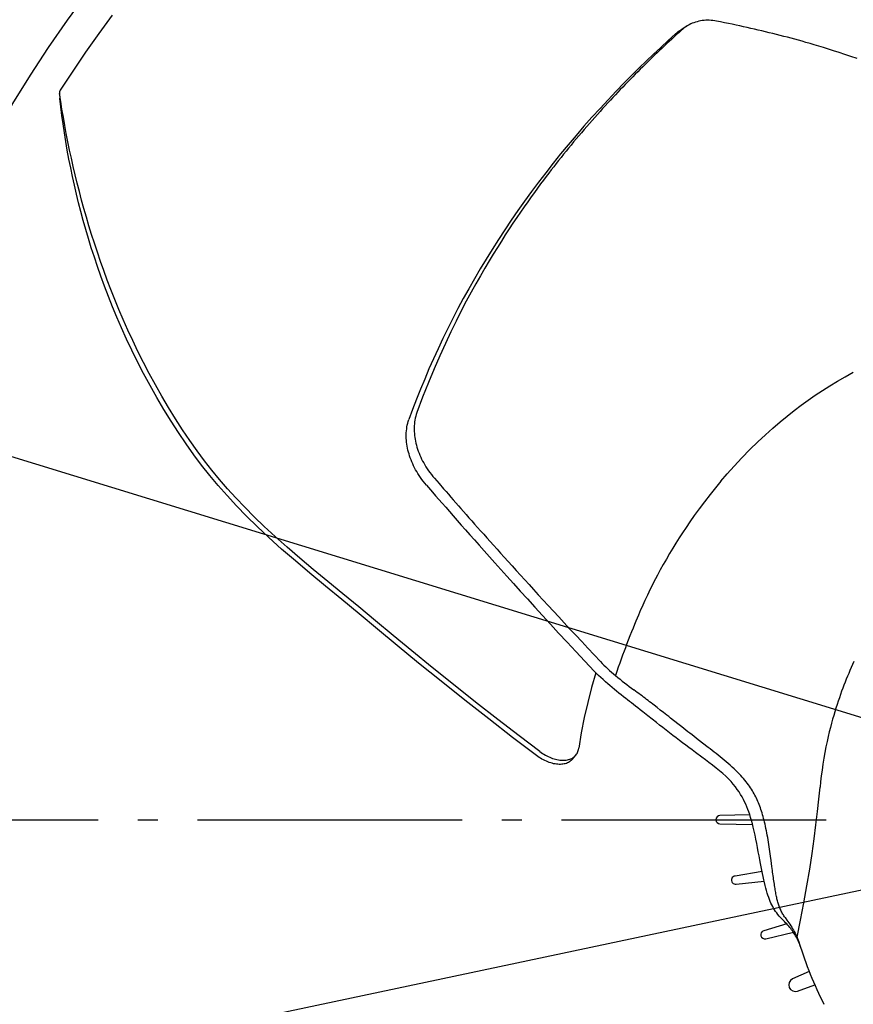
# Model space of a CAD drawing. Extents: x -1124 to 1169, y -581 to 1051.
# Drawn here: x -355 to -103, y -56 to 242 of the extents above; entities that cross this region are included whole.
import ezdxf

# ---------------------------------------------------------------- set-up
doc = ezdxf.new("R2010")
doc.units = 0
doc.header["$LTSCALE"] = 20
doc.linetypes.add('DASHDOT', pattern=[5.5, 4, -0.6, 0.3, -0.6])
for name, color, linetype in [('BASIS', 6, 'DASHDOT'), ('DETAIL', 5, 'CONTINUOUS'), ('SIZE', 30, 'CONTINUOUS')]:
    doc.layers.add(name, color=color, linetype=linetype)

msp = doc.modelspace()

# ---------------------------------------------------------------- linework, layer by layer
at = {"layer": 'BASIS', "color": 6, "linetype": 'DASHDOT'}
msp.add_line((-521.21, 0), (530.88, 0), dxfattribs=at)
at = {"layer": 'DETAIL', "color": 5, "linetype": 'CONTINUOUS'}
for p, q in [((-326.98, 243.19), (-331.06, 237.6)), ((-150.68, 241.05), (-151.16, 240.88)), ((-150.18, 241.19), (-150.68, 241.05)), ((-149.66, 241.32), (-150.18, 241.19)), ((-149.15, 241.43), (-149.66, 241.32)), ((-148.62, 241.51), (-149.15, 241.43)), ((-148.1, 241.57), (-148.62, 241.51)), ((-147.56, 241.61), (-148.1, 241.57)), ((-147.03, 241.62), (-147.56, 241.61)), ((-146.49, 241.61), (-147.03, 241.62)), ((-145.95, 241.59), (-146.49, 241.61)), ((-145.41, 241.53), (-145.95, 241.59)), ((-144.87, 241.46), (-145.41, 241.53)), ((-144.33, 241.37), (-144.87, 241.46)), ((-143.1, 241.12), (-144.33, 241.37)), ((-141.89, 240.88), (-143.1, 241.12)), ((-156.36, 237.82), (-156, 238.11)), ((-156, 238.11), (-155.62, 238.39)), ((-155.62, 238.39), (-155.22, 238.65)), ((-154.87, 238.64), (-155.62, 237.96)), ((-155.22, 238.65), (-155.03, 238.77)), ((-153.19, 239.9), (-155.03, 238.77)), ((-154.53, 238.94), (-154.87, 238.64)), ((-154.17, 239.23), (-154.53, 238.94)), ((-153.79, 239.5), (-154.17, 239.23)), ((-153.39, 239.77), (-153.79, 239.5)), ((-153.19, 239.9), (-153.39, 239.77)), ((-152.98, 240.02), (-153.19, 239.9)), ((-152.55, 240.26), (-152.98, 240.02)), ((-152.1, 240.49), (-152.55, 240.26)), ((-151.64, 240.69), (-152.1, 240.49)), ((-151.16, 240.88), (-151.64, 240.69)), ((-140.7, 240.63), (-141.89, 240.88)), ((-139.54, 240.39), (-140.7, 240.63)), ((-138.38, 240.14), (-139.54, 240.39)), ((-137.25, 239.9), (-138.38, 240.14)), ((-136.13, 239.65), (-137.25, 239.9)), ((-135.02, 239.4), (-136.13, 239.65)), ((-133.91, 239.15), (-135.02, 239.4)), ((-132.81, 238.9), (-133.91, 239.15)), ((-131.72, 238.65), (-132.81, 238.9)), ((-130.62, 238.39), (-131.72, 238.65)), ((-129.52, 238.13), (-130.62, 238.39)), ((-128.42, 237.86), (-129.52, 238.13)), ((-331.06, 237.6), (-335.04, 231.96)), ((-158.96, 235.48), (-161.19, 233.42)), ((-158.59, 235.24), (-159.32, 234.56)), ((-156.7, 237.53), (-158.96, 235.48)), ((-157.85, 235.92), (-158.59, 235.24)), ((-157.11, 236.6), (-157.85, 235.92)), ((-156.37, 237.28), (-157.11, 236.6)), ((-156.7, 237.53), (-156.36, 237.82)), ((-155.62, 237.96), (-156.37, 237.28)), ((-127.31, 237.59), (-128.42, 237.86)), ((-126.2, 237.32), (-127.31, 237.59)), ((-125.09, 237.04), (-126.2, 237.32)), ((-123.98, 236.75), (-125.09, 237.04)), ((-122.87, 236.47), (-123.98, 236.75)), ((-121.77, 236.18), (-122.87, 236.47)), ((-120.68, 235.88), (-121.77, 236.18)), ((-119.57, 235.58), (-120.68, 235.88)), ((-118.44, 235.26), (-119.57, 235.58)), ((-117.27, 234.93), (-118.44, 235.26)), ((-161.19, 233.42), (-163.36, 231.39)), ((-161.51, 232.5), (-162.23, 231.81)), ((-160.78, 233.19), (-161.51, 232.5)), ((-160.05, 233.87), (-160.78, 233.19)), ((-159.32, 234.56), (-160.05, 233.87)), ((-116.05, 234.58), (-117.27, 234.93)), ((-114.78, 234.21), (-116.05, 234.58)), ((-113.43, 233.81), (-114.78, 234.21)), ((-112.01, 233.37), (-113.43, 233.81)), ((-110.51, 232.9), (-112.01, 233.37)), ((-108.92, 232.4), (-110.51, 232.9)), ((-107.26, 231.86), (-108.92, 232.4)), ((-335.04, 231.96), (-338.91, 226.26)), ((-165.53, 229.32), (-167.75, 227.16)), ((-163.36, 231.39), (-165.53, 229.32)), ((-164.41, 229.71), (-165.14, 229)), ((-163.68, 230.42), (-164.41, 229.71)), ((-162.95, 231.12), (-163.68, 230.42)), ((-162.23, 231.81), (-162.95, 231.12)), ((-105.52, 231.29), (-107.26, 231.86)), ((-103.7, 230.68), (-105.52, 231.29)), ((-101.78, 230.03), (-103.7, 230.68)), ((-338.91, 226.26), (-342.68, 220.52)), ((-167.75, 227.16), (-170.01, 224.92)), ((-167.38, 226.79), (-168.14, 226.04)), ((-166.63, 227.54), (-167.38, 226.79)), ((-165.88, 228.27), (-166.63, 227.54)), ((-165.14, 229), (-165.88, 228.27)), ((-170.01, 224.92), (-172.32, 222.59)), ((-170.41, 223.75), (-171.16, 222.98)), ((-169.65, 224.51), (-170.41, 223.75)), ((-168.89, 225.28), (-169.65, 224.51)), ((-168.14, 226.04), (-168.89, 225.28)), ((-342.84, 220.21), (-342.86, 220.15)), ((-342.81, 220.26), (-342.84, 220.21)), ((-342.79, 220.32), (-342.81, 220.26)), ((-342.76, 220.39), (-342.79, 220.32)), ((-342.72, 220.45), (-342.76, 220.39)), ((-342.68, 220.52), (-342.72, 220.45)), ((-172.32, 222.59), (-174.67, 220.16)), ((-173.4, 220.66), (-174.14, 219.88)), ((-172.65, 221.44), (-173.4, 220.66)), ((-171.91, 222.21), (-172.65, 221.44)), ((-171.16, 222.98), (-171.91, 222.21)), ((-342.93, 219.83), (-342.94, 219.78)), ((-342.94, 219.78), (-342.94, 219.72)), ((-342.94, 219.72), (-342.94, 219.66)), ((-342.94, 219.66), (-342.94, 219.59)), ((-342.94, 219.59), (-342.94, 219.53)), ((-342.94, 219.53), (-342.93, 219.45)), ((-342.92, 219.94), (-342.93, 219.89)), ((-342.93, 219.89), (-342.93, 219.83)), ((-342.56, 217.1), (-342.93, 219.45)), ((-342.93, 219.42), (-342.86, 218.1)), ((-342.9, 219.99), (-342.92, 219.94)), ((-342.89, 220.05), (-342.9, 219.99)), ((-342.88, 220.1), (-342.89, 220.05)), ((-342.86, 220.15), (-342.88, 220.1)), ((-342.85, 218.02), (-342.86, 218.1)), ((-342.86, 218.1), (-342.86, 218.1)), ((-342.55, 215.47), (-342.85, 218.02)), ((-177.08, 217.62), (-179.52, 214.99)), ((-176.41, 217.46), (-177.18, 216.63)), ((-174.67, 220.16), (-177.08, 217.62)), ((-175.65, 218.28), (-176.41, 217.46)), ((-174.9, 219.08), (-175.65, 218.28)), ((-174.14, 219.88), (-174.9, 219.08)), ((-342.18, 214.72), (-342.56, 217.1)), ((-342.22, 212.88), (-342.55, 215.47)), ((-341.76, 212.29), (-342.18, 214.72)), ((-179.52, 214.99), (-181.96, 212.31)), ((-178.74, 214.93), (-179.53, 214.06)), ((-177.96, 215.79), (-178.74, 214.93)), ((-177.18, 216.63), (-177.96, 215.79)), ((-341.85, 210.27), (-342.22, 212.88)), ((-341.32, 209.85), (-341.76, 212.29)), ((-181.96, 212.31), (-184.38, 209.57)), ((-181.93, 211.36), (-182.74, 210.44)), ((-181.12, 212.27), (-181.93, 211.36)), ((-180.32, 213.17), (-181.12, 212.27)), ((-179.53, 214.06), (-180.32, 213.17)), ((-341.45, 207.63), (-341.85, 210.27)), ((-340.86, 207.38), (-341.32, 209.85)), ((-184.38, 209.57), (-186.77, 206.8)), ((-184.35, 208.57), (-185.16, 207.63)), ((-183.55, 209.5), (-184.35, 208.57)), ((-182.74, 210.44), (-183.55, 209.5)), ((-341.02, 204.99), (-341.45, 207.63)), ((-340.37, 204.89), (-340.86, 207.38)), ((-186.77, 206.8), (-189.13, 204.01)), ((-186.74, 205.76), (-187.51, 204.83)), ((-185.95, 206.7), (-186.74, 205.76)), ((-185.16, 207.63), (-185.95, 206.7)), ((-340.56, 202.33), (-341.02, 204.99)), ((-339.86, 202.4), (-340.37, 204.89)), ((-339.32, 199.9), (-339.86, 202.4)), ((-189.13, 204.01), (-191.44, 201.21)), ((-189.04, 202.98), (-189.8, 202.05)), ((-188.28, 203.91), (-189.04, 202.98)), ((-187.51, 204.83), (-188.28, 203.91)), ((-340.06, 199.68), (-340.56, 202.33)), ((-339.54, 197.03), (-340.06, 199.68)), ((-338.76, 197.39), (-339.32, 199.9)), ((-191.44, 201.21), (-193.7, 198.38)), ((-191.3, 200.18), (-192.04, 199.25)), ((-190.55, 201.12), (-191.3, 200.18)), ((-189.8, 202.05), (-190.55, 201.12)), ((-338.99, 194.39), (-339.54, 197.03)), ((-338.17, 194.88), (-338.76, 197.39)), ((-193.7, 198.38), (-195.92, 195.55)), ((-194.27, 196.4), (-195.03, 195.41)), ((-193.52, 197.36), (-194.27, 196.4)), ((-192.79, 198.3), (-193.52, 197.36)), ((-192.04, 199.25), (-192.79, 198.3)), ((-338.41, 191.75), (-338.99, 194.39)), ((-337.55, 192.36), (-338.17, 194.88)), ((-195.92, 195.55), (-198.1, 192.71)), ((-195.81, 194.38), (-196.63, 193.29)), ((-195.03, 195.41), (-195.81, 194.38)), ((-337.79, 189.11), (-338.41, 191.75)), ((-336.91, 189.83), (-337.55, 192.36)), ((-198.1, 192.71), (-200.23, 189.84)), ((-198.4, 190.91), (-199.35, 189.61)), ((-197.49, 192.14), (-198.4, 190.91)), ((-196.63, 193.29), (-197.49, 192.14)), ((-337.14, 186.47), (-337.79, 189.11)), ((-336.24, 187.29), (-336.91, 189.83)), ((-200.23, 189.84), (-202.33, 186.97)), ((-200.36, 188.21), (-201.4, 186.75)), ((-199.35, 189.61), (-200.36, 188.21)), ((-336.46, 183.81), (-337.14, 186.47)), ((-335.54, 184.73), (-336.24, 187.29)), ((-334.8, 182.14), (-335.54, 184.73)), ((-202.33, 186.97), (-204.37, 184.08)), ((-202.48, 185.22), (-203.58, 183.62)), ((-201.4, 186.75), (-202.48, 185.22)), ((-335.73, 181.13), (-336.46, 183.81)), ((-334.03, 179.53), (-334.8, 182.14)), ((-204.37, 184.08), (-206.38, 181.17)), ((-204.7, 181.98), (-205.84, 180.28)), ((-203.58, 183.62), (-204.7, 181.98)), ((-334.97, 178.43), (-335.73, 181.13)), ((-333.22, 176.89), (-334.03, 179.53)), ((-206.38, 181.17), (-208.34, 178.25)), ((-205.84, 180.28), (-207, 178.54)), ((-334.16, 175.68), (-334.97, 178.43)), ((-333.3, 172.89), (-334.16, 175.68)), ((-332.37, 174.21), (-333.22, 176.89)), ((-208.34, 178.25), (-210.26, 175.32)), ((-208.17, 176.74), (-209.36, 174.88)), ((-207, 178.54), (-208.17, 176.74)), ((-332.38, 170.06), (-333.3, 172.89)), ((-331.48, 171.5), (-332.37, 174.21)), ((-210.26, 175.32), (-212.14, 172.37)), ((-210.57, 172.96), (-211.8, 170.96)), ((-209.36, 174.88), (-210.57, 172.96)), ((-331.41, 167.17), (-332.38, 170.06)), ((-330.53, 168.74), (-331.48, 171.5)), ((-212.14, 172.37), (-213.97, 169.42)), ((-211.8, 170.96), (-213.06, 168.88)), ((-330.38, 164.23), (-331.41, 167.17)), ((-329.54, 165.95), (-330.53, 168.74)), ((-213.97, 169.42), (-215.76, 166.45)), ((-214.36, 166.7), (-215.69, 164.4)), ((-213.06, 168.88), (-214.36, 166.7)), ((-329.28, 161.24), (-330.38, 164.23)), ((-328.5, 163.11), (-329.54, 165.95)), ((-215.76, 166.45), (-217.51, 163.47)), ((-215.69, 164.4), (-217.07, 161.97)), ((-328.11, 158.18), (-329.28, 161.24)), ((-327.39, 160.21), (-328.5, 163.11)), ((-217.51, 163.47), (-219.21, 160.48)), ((-217.07, 161.97), (-218.49, 159.4)), ((-326.87, 155.06), (-328.11, 158.18)), ((-326.22, 157.25), (-327.39, 160.21)), ((-219.21, 160.48), (-220.86, 157.48)), ((-218.49, 159.4), (-219.96, 156.68)), ((-325.55, 151.88), (-326.87, 155.06)), ((-324.98, 154.23), (-326.22, 157.25)), ((-220.86, 157.48), (-222.48, 154.48)), ((-219.96, 156.68), (-221.47, 153.78)), ((-324.14, 148.62), (-325.55, 151.88)), ((-323.66, 151.15), (-324.98, 154.23)), ((-222.48, 154.48), (-224.05, 151.46)), ((-221.47, 153.78), (-223.03, 150.7)), ((-322.27, 148.01), (-323.66, 151.15)), ((-224.05, 151.46), (-225.57, 148.44)), ((-223.03, 150.7), (-224.64, 147.43)), ((-322.64, 145.29), (-324.14, 148.62)), ((-320.79, 144.8), (-322.27, 148.01)), ((-225.57, 148.44), (-227.05, 145.4)), ((-224.64, 147.43), (-226.29, 143.95)), ((-321.03, 141.87), (-322.64, 145.29)), ((-319.22, 141.53), (-320.79, 144.8)), ((-227.05, 145.4), (-228.49, 142.36)), ((-226.29, 143.95), (-227.97, 140.24)), ((-319.32, 138.38), (-321.03, 141.87)), ((-317.56, 138.21), (-319.22, 141.53)), ((-228.49, 142.36), (-229.88, 139.32)), ((-227.97, 140.24), (-229.68, 136.31)), ((-317.49, 134.82), (-319.32, 138.38)), ((-315.79, 134.83), (-317.56, 138.21)), ((-229.88, 139.32), (-231.23, 136.26)), ((-315.55, 131.22), (-317.49, 134.82)), ((-313.94, 131.42), (-315.79, 134.83)), ((-231.23, 136.26), (-232.53, 133.2)), ((-229.68, 136.31), (-231.42, 132.13)), ((-105.4, 133.9), (-102.97, 135.25)), ((-313.51, 127.6), (-315.55, 131.22)), ((-311.99, 127.99), (-313.94, 131.42)), ((-232.53, 133.2), (-233.79, 130.14)), ((-231.42, 132.13), (-233.16, 127.7)), ((-112.27, 129.72), (-110.04, 131.14)), ((-110.04, 131.14), (-107.76, 132.53)), ((-107.76, 132.53), (-105.4, 133.9)), ((-309.96, 124.56), (-311.99, 127.99)), ((-233.79, 130.14), (-235.01, 127.07)), ((-116.59, 126.79), (-114.45, 128.27)), ((-114.45, 128.27), (-112.27, 129.72)), ((-311.39, 124.01), (-313.51, 127.6)), ((-235.01, 127.07), (-236.18, 123.99)), ((-233.16, 127.7), (-234.9, 123.03)), ((-120.83, 123.67), (-118.72, 125.26)), ((-118.72, 125.26), (-116.59, 126.79)), ((-309.2, 120.46), (-311.39, 124.01)), ((-307.86, 121.17), (-309.96, 124.56)), ((-236.18, 123.99), (-237.3, 120.92)), ((-235.08, 122.48), (-235.24, 121.92)), ((-234.9, 123.03), (-235.08, 122.48)), ((-122.94, 122), (-120.83, 123.67)), ((-306.95, 116.99), (-309.2, 120.46)), ((-305.7, 117.85), (-307.86, 121.17)), ((-237.89, 118.7), (-237.78, 119.26)), ((-237.78, 119.26), (-237.64, 119.82)), ((-237.64, 119.82), (-237.48, 120.37)), ((-237.48, 120.37), (-237.3, 120.92)), ((-235.69, 119.08), (-235.71, 118.5)), ((-235.64, 119.65), (-235.69, 119.08)), ((-235.58, 120.23), (-235.64, 119.65)), ((-235.49, 120.8), (-235.58, 120.23)), ((-235.38, 121.36), (-235.49, 120.8)), ((-235.24, 121.92), (-235.38, 121.36)), ((-127.28, 118.37), (-125.08, 120.24)), ((-125.08, 120.24), (-122.94, 122)), ((-304.67, 113.61), (-306.95, 116.99)), ((-303.53, 114.63), (-305.7, 117.85)), ((-238.11, 116.41), (-238.09, 116.98)), ((-238.11, 115.83), (-238.11, 116.41)), ((-238.09, 116.98), (-238.04, 117.56)), ((-238.04, 117.56), (-237.97, 118.13)), ((-237.97, 118.13), (-237.89, 118.7)), ((-235.71, 118.5), (-235.71, 117.91)), ((-235.71, 117.91), (-235.7, 117.33)), ((-235.7, 117.33), (-235.66, 116.74)), ((-235.66, 116.74), (-235.6, 116.15)), ((-235.6, 116.15), (-235.53, 115.56)), ((-131.86, 114.19), (-129.53, 116.36)), ((-129.53, 116.36), (-127.28, 118.37)), ((-302.33, 110.32), (-304.67, 113.61)), ((-301.32, 111.51), (-303.53, 114.63)), ((-238.1, 115.25), (-238.11, 115.83)), ((-238.06, 114.67), (-238.1, 115.25)), ((-238, 114.08), (-238.06, 114.67)), ((-237.93, 113.49), (-238, 114.08)), ((-237.83, 112.91), (-237.93, 113.49)), ((-235.53, 115.56), (-235.43, 114.97)), ((-235.43, 114.97), (-235.32, 114.37)), ((-235.32, 114.37), (-235.18, 113.78)), ((-235.18, 113.78), (-235.03, 113.18)), ((-235.03, 113.18), (-234.86, 112.58)), ((-134.22, 111.88), (-131.86, 114.19)), ((-299.96, 107.15), (-302.33, 110.32)), ((-299.1, 108.52), (-301.32, 111.51)), ((-237.72, 112.31), (-237.83, 112.91)), ((-237.59, 111.72), (-237.72, 112.31)), ((-237.44, 111.13), (-237.59, 111.72)), ((-237.27, 110.54), (-237.44, 111.13)), ((-237.09, 109.94), (-237.27, 110.54)), ((-234.86, 112.58), (-234.67, 111.99)), ((-234.67, 111.99), (-234.46, 111.39)), ((-234.46, 111.39), (-234.24, 110.79)), ((-234.24, 110.79), (-233.99, 110.2)), ((-233.99, 110.2), (-233.73, 109.6)), ((-136.63, 109.4), (-134.22, 111.88)), ((-297.51, 104.05), (-299.96, 107.15)), ((-296.84, 105.63), (-299.1, 108.52)), ((-236.88, 109.35), (-237.09, 109.94)), ((-236.66, 108.75), (-236.88, 109.35)), ((-236.42, 108.16), (-236.66, 108.75)), ((-236.16, 107.57), (-236.42, 108.16)), ((-235.88, 106.97), (-236.16, 107.57)), ((-233.73, 109.6), (-233.45, 109.01)), ((-233.45, 109.01), (-233.15, 108.41)), ((-233.15, 108.41), (-232.83, 107.82)), ((-232.83, 107.82), (-232.49, 107.23)), ((-232.49, 107.23), (-232.14, 106.65)), ((-138.96, 106.9), (-136.63, 109.4)), ((-294.52, 102.81), (-296.84, 105.63)), ((-235.58, 106.38), (-235.88, 106.97)), ((-235.26, 105.79), (-235.58, 106.38)), ((-234.93, 105.2), (-235.26, 105.79)), ((-234.57, 104.62), (-234.93, 105.2)), ((-234.2, 104.03), (-234.57, 104.62)), ((-232.14, 106.65), (-231.76, 106.06)), ((-231.76, 106.06), (-231.36, 105.48)), ((-231.36, 105.48), (-230.95, 104.9)), ((-230.95, 104.9), (-230.51, 104.33)), ((-230.51, 104.33), (-230.05, 103.76)), ((-142.99, 102.28), (-141.05, 104.55)), ((-141.05, 104.55), (-138.96, 106.9)), ((-294.96, 101), (-297.51, 104.05)), ((-292.12, 100.02), (-294.52, 102.81)), ((-233.8, 103.45), (-234.2, 104.03)), ((-233.39, 102.87), (-233.8, 103.45)), ((-232.95, 102.29), (-233.39, 102.87)), ((-232.5, 101.72), (-232.95, 102.29)), ((-232.02, 101.15), (-232.5, 101.72)), ((-230.05, 103.76), (-229.57, 103.19)), ((-229.57, 103.19), (-228.19, 101.6)), ((-228.19, 101.6), (-226.8, 100)), ((-142.99, 102.28), (-144.63, 100.31)), ((-292.29, 97.96), (-294.96, 101)), ((-289.6, 97.24), (-292.12, 100.02)), ((-232.02, 101.15), (-230.18, 99.02)), ((-230.18, 99.02), (-229.23, 97.93)), ((-226.8, 100), (-226.09, 99.19)), ((-226.09, 99.19), (-225.37, 98.36)), ((-225.37, 98.36), (-224.63, 97.53)), ((-146.28, 98.25), (-147.97, 96.07)), ((-144.63, 100.31), (-146.28, 98.25)), ((-289.46, 94.89), (-292.29, 97.96)), ((-286.94, 94.44), (-289.6, 97.24)), ((-229.23, 97.93), (-228.25, 96.81)), ((-228.25, 96.81), (-227.23, 95.64)), ((-227.23, 95.64), (-226.17, 94.42)), ((-224.63, 97.53), (-223.88, 96.67)), ((-223.88, 96.67), (-223.12, 95.8)), ((-223.12, 95.8), (-222.34, 94.92)), ((-147.97, 96.07), (-149.59, 93.92)), ((-286.43, 91.78), (-289.46, 94.89)), ((-284.1, 91.57), (-286.94, 94.44)), ((-226.17, 94.42), (-225.07, 93.16)), ((-225.07, 93.16), (-223.91, 91.84)), ((-222.34, 94.92), (-221.56, 94.03)), ((-221.56, 94.03), (-220.76, 93.12)), ((-220.76, 93.12), (-219.96, 92.21)), ((-149.59, 93.92), (-151.04, 91.93)), ((-283.16, 88.58), (-286.43, 91.78)), ((-281.04, 88.63), (-284.1, 91.57)), ((-223.91, 91.84), (-222.72, 90.48)), ((-222.72, 90.48), (-221.48, 89.07)), ((-219.96, 92.21), (-219.14, 91.28)), ((-219.14, 91.28), (-218.3, 90.34)), ((-218.3, 90.34), (-217.43, 89.36)), ((-217.43, 89.36), (-216.54, 88.36)), ((-152.35, 90.06), (-153.51, 88.36)), ((-151.04, 91.93), (-152.35, 90.06)), ((-279.62, 85.27), (-283.16, 88.58)), ((-277.72, 85.56), (-281.04, 88.63)), ((-221.48, 89.07), (-220.2, 87.62)), ((-220.2, 87.62), (-218.87, 86.12)), ((-216.54, 88.36), (-215.62, 87.33)), ((-215.62, 87.33), (-214.68, 86.27)), ((-154.59, 86.74), (-155.6, 85.17)), ((-153.51, 88.36), (-154.59, 86.74)), ((-275.77, 81.82), (-279.62, 85.27)), ((-274.13, 82.36), (-277.72, 85.56)), ((-218.87, 86.12), (-217.5, 84.57)), ((-217.5, 84.57), (-216.06, 82.95)), ((-214.68, 86.27), (-213.71, 85.18)), ((-213.71, 85.18), (-212.73, 84.08)), ((-212.73, 84.08), (-211.71, 82.94)), ((-156.59, 83.62), (-157.57, 82.03)), ((-155.6, 85.17), (-156.59, 83.62)), ((-271.63, 78.23), (-275.77, 81.82)), ((-270.29, 79.04), (-274.13, 82.36)), ((-216.06, 82.95), (-214.56, 81.26)), ((-214.56, 81.26), (-212.97, 79.48)), ((-211.71, 82.94), (-210.66, 81.77)), ((-210.66, 81.77), (-209.58, 80.57)), ((-209.58, 80.57), (-208.46, 79.32)), ((-158.53, 80.43), (-159.48, 78.8)), ((-157.57, 82.03), (-158.53, 80.43)), ((-267.22, 74.51), (-271.63, 78.23)), ((-266.2, 75.6), (-270.29, 79.04)), ((-212.97, 79.48), (-211.3, 77.61)), ((-211.3, 77.61), (-209.54, 75.64)), ((-208.46, 79.32), (-207.3, 78.03)), ((-207.3, 78.03), (-206.1, 76.7)), ((-159.48, 78.8), (-160.41, 77.17)), ((-262.54, 70.64), (-267.22, 74.51)), ((-261.86, 72.01), (-266.2, 75.6)), ((-209.54, 75.64), (-207.67, 73.57)), ((-206.1, 76.7), (-204.87, 75.34)), ((-204.87, 75.34), (-203.61, 73.94)), ((-161.31, 75.54), (-162.18, 73.92)), ((-160.41, 77.17), (-161.31, 75.54)), ((-257.28, 68.27), (-261.86, 72.01)), ((-207.67, 73.57), (-205.71, 71.39)), ((-203.61, 73.94), (-202.31, 72.51)), ((-202.31, 72.51), (-200.98, 71.05)), ((-163.35, 71.67), (-163.88, 70.64)), ((-162.79, 72.77), (-163.35, 71.67)), ((-162.18, 73.92), (-162.79, 72.77)), ((-257.6, 66.58), (-262.54, 70.64)), ((-205.71, 71.39), (-203.65, 69.12)), ((-203.65, 69.12), (-201.5, 66.74)), ((-200.98, 71.05), (-199.61, 69.55)), ((-199.61, 69.55), (-198.2, 68)), ((-164.81, 68.74), (-165.23, 67.87)), ((-164.36, 69.66), (-164.81, 68.74)), ((-163.88, 70.64), (-164.36, 69.66)), ((-252.36, 62.27), (-257.6, 66.58)), ((-252.47, 64.32), (-257.28, 68.27)), ((-201.5, 66.74), (-199.26, 64.28)), ((-198.2, 68), (-196.73, 66.4)), ((-196.73, 66.4), (-195.21, 64.75)), ((-166.31, 65.56), (-166.62, 64.86)), ((-165.98, 66.29), (-166.31, 65.56)), ((-165.62, 67.06), (-165.98, 66.29)), ((-165.23, 67.87), (-165.62, 67.06)), ((-247.41, 60.13), (-252.47, 64.32)), ((-199.26, 64.28), (-196.93, 61.74)), ((-195.21, 64.75), (-193.64, 63.04)), ((-193.64, 63.04), (-192.02, 61.29)), ((-167.6, 62.64), (-167.95, 61.81)), ((-167.26, 63.43), (-167.6, 62.64)), ((-166.94, 64.16), (-167.26, 63.43)), ((-166.62, 64.86), (-166.94, 64.16)), ((-246.78, 57.63), (-252.36, 62.27)), ((-242.08, 55.69), (-247.41, 60.13)), ((-196.93, 61.74), (-194.52, 59.12)), ((-192.02, 61.29), (-190.36, 59.49)), ((-168.72, 59.98), (-169.13, 58.97)), ((-168.33, 60.92), (-168.72, 59.98)), ((-167.95, 61.81), (-168.33, 60.92)), ((-240.82, 52.66), (-246.78, 57.63)), ((-194.52, 59.12), (-192.04, 56.42)), ((-190.36, 59.49), (-188.65, 57.64)), ((-188.65, 57.64), (-186.89, 55.76)), ((-170.02, 56.76), (-170.49, 55.56)), ((-169.56, 57.9), (-170.02, 56.76)), ((-169.13, 58.97), (-169.56, 57.9)), ((-236.39, 51.01), (-242.08, 55.69)), ((-192.04, 56.42), (-189.47, 53.65)), ((-189.47, 53.65), (-186.83, 50.81)), ((-186.89, 55.76), (-185.08, 53.83)), ((-185.08, 53.83), (-183.24, 51.86)), ((-170.98, 54.3), (-171.5, 52.98)), ((-170.49, 55.56), (-170.98, 54.3)), ((-234.36, 47.37), (-240.82, 52.66)), ((-230.27, 46.04), (-236.39, 51.01)), ((-186.83, 50.81), (-184.11, 47.91)), ((-183.24, 51.86), (-181.34, 49.85)), ((-172.27, 50.93), (-172.7, 49.78)), ((-171.87, 51.99), (-172.27, 50.93)), ((-171.5, 52.98), (-171.87, 51.99)), ((-184.11, 47.91), (-181.31, 44.94)), ((-181.34, 49.85), (-179.4, 47.8)), ((-179.4, 47.8), (-178.87, 47.25)), ((-173.13, 48.57), (-173.57, 47.33)), ((-172.7, 49.78), (-173.13, 48.57)), ((-102.8, 47.79), (-103.2, 46.91)), ((-227.54, 41.86), (-234.36, 47.37)), ((-223.85, 40.88), (-230.27, 46.04)), ((-180.67, 44.27), (-181.31, 44.94)), ((-178.87, 47.25), (-178.33, 46.71)), ((-178.33, 46.71), (-177.77, 46.17)), ((-177.77, 46.17), (-177.2, 45.64)), ((-177.2, 45.64), (-176.62, 45.11)), ((-176.62, 45.11), (-176.03, 44.6)), ((-174.42, 44.85), (-174.82, 43.61)), ((-174.01, 46.07), (-174.42, 44.85)), ((-173.57, 47.33), (-174.01, 46.07)), ((-103.98, 45.14), (-104.36, 44.25)), ((-103.59, 46.03), (-103.98, 45.14)), ((-103.2, 46.91), (-103.59, 46.03)), ((-220.44, 36.17), (-227.54, 41.86)), ((-180.8, 44.41), (-182.07, 39.99)), ((-180.01, 43.62), (-180.67, 44.27)), ((-179.33, 42.97), (-180.01, 43.62)), ((-178.63, 42.34), (-179.33, 42.97)), ((-177.92, 41.72), (-178.63, 42.34)), ((-177.2, 41.12), (-177.92, 41.72)), ((-176.03, 44.6), (-175.43, 44.1)), ((-175.43, 44.1), (-174.82, 43.61)), ((-174.82, 43.61), (-174.15, 43.04)), ((-174.15, 43.04), (-173.47, 42.47)), ((-173.47, 42.47), (-172.79, 41.92)), ((-172.79, 41.92), (-172.1, 41.37)), ((-105.09, 42.47), (-105.45, 41.57)), ((-104.73, 43.36), (-105.09, 42.47)), ((-104.36, 44.25), (-104.73, 43.36)), ((-217.15, 35.56), (-223.85, 40.88)), ((-182.07, 39.99), (-183.24, 35.44)), ((-176.54, 40.53), (-177.2, 41.12)), ((-175.87, 39.96), (-176.54, 40.53)), ((-175.19, 39.38), (-175.87, 39.96)), ((-174.51, 38.82), (-175.19, 39.38)), ((-173.82, 38.26), (-174.51, 38.82)), ((-172.1, 41.37), (-171.41, 40.83)), ((-171.41, 40.83), (-170.72, 40.3)), ((-170.72, 40.3), (-170.02, 39.78)), ((-170.02, 39.78), (-169.33, 39.26)), ((-168.79, 38.87), (-169.33, 39.26)), ((-168.28, 38.49), (-168.79, 38.87)), ((-106.49, 38.84), (-106.84, 37.88)), ((-106.14, 39.77), (-106.49, 38.84)), ((-105.8, 40.68), (-106.14, 39.77)), ((-105.45, 41.57), (-105.8, 40.68)), ((-213.19, 30.46), (-220.44, 36.17)), ((-173.13, 37.71), (-173.82, 38.26)), ((-172.44, 37.17), (-173.13, 37.71)), ((-171.75, 36.63), (-172.44, 37.17)), ((-171.2, 36.2), (-171.75, 36.63)), ((-170.62, 35.76), (-171.2, 36.2)), ((-170.03, 35.31), (-170.62, 35.76)), ((-167.78, 38.12), (-168.28, 38.49)), ((-167.31, 37.77), (-167.78, 38.12)), ((-166.84, 37.41), (-167.31, 37.77)), ((-166.38, 37.06), (-166.84, 37.41)), ((-165.91, 36.71), (-166.38, 37.06)), ((-165.45, 36.35), (-165.91, 36.71)), ((-164.99, 36), (-165.45, 36.35)), ((-164.53, 35.65), (-164.99, 36)), ((-107.54, 35.85), (-107.88, 34.8)), ((-107.19, 36.88), (-107.54, 35.85)), ((-106.84, 37.88), (-107.19, 36.88)), ((-210.43, 30.3), (-217.15, 35.56)), ((-183.24, 35.44), (-184.28, 30.86)), ((-169.42, 34.83), (-170.03, 35.31)), ((-168.77, 34.32), (-169.42, 34.83)), ((-168.09, 33.79), (-168.77, 34.32)), ((-167.37, 33.23), (-168.09, 33.79)), ((-166.61, 32.63), (-167.37, 33.23)), ((-164.07, 35.29), (-164.53, 35.65)), ((-163.61, 34.94), (-164.07, 35.29)), ((-163.16, 34.59), (-163.61, 34.94)), ((-162.25, 33.89), (-163.16, 34.59)), ((-161.32, 33.15), (-162.25, 33.89)), ((-160.33, 32.38), (-161.32, 33.15)), ((-108.23, 33.73), (-108.56, 32.65)), ((-107.88, 34.8), (-108.23, 33.73)), ((-205.98, 24.88), (-213.19, 30.46)), ((-203.99, 25.34), (-210.43, 30.3)), ((-184.28, 30.86), (-185.19, 26.24)), ((-165.03, 31.38), (-166.61, 32.63)), ((-162.45, 29.35), (-165.03, 31.38)), ((-159.3, 31.57), (-160.33, 32.38)), ((-158.77, 31.16), (-159.3, 31.57)), ((-158.23, 30.74), (-158.77, 31.16)), ((-155.99, 28.98), (-158.23, 30.74)), ((-109.22, 30.38), (-109.56, 29.17)), ((-108.89, 31.53), (-109.22, 30.38)), ((-108.56, 32.65), (-108.89, 31.53)), ((-161.52, 28.62), (-162.45, 29.35)), ((-160.55, 27.86), (-161.52, 28.62)), ((-159.55, 27.08), (-160.55, 27.86)), ((-158.54, 26.29), (-159.55, 27.08)), ((-154.8, 28.04), (-155.99, 28.98)), ((-153.58, 27.09), (-154.8, 28.04)), ((-152.96, 26.6), (-153.58, 27.09)), ((-109.89, 27.9), (-110.23, 26.56)), ((-109.56, 29.17), (-109.89, 27.9)), ((-198.76, 19.42), (-205.98, 24.88)), ((-197.73, 20.63), (-203.99, 25.34)), ((-185.19, 26.24), (-185.97, 21.59)), ((-157.52, 25.51), (-158.54, 26.29)), ((-156.53, 24.74), (-157.52, 25.51)), ((-155.54, 23.98), (-156.53, 24.74)), ((-154.57, 23.25), (-155.54, 23.98)), ((-152.34, 26.12), (-152.96, 26.6)), ((-151.72, 25.64), (-152.34, 26.12)), ((-151.1, 25.16), (-151.72, 25.64)), ((-149.87, 24.2), (-151.1, 25.16)), ((-146.84, 21.86), (-149.87, 24.2)), ((-110.56, 25.14), (-110.9, 23.64)), ((-110.23, 26.56), (-110.56, 25.14)), ((-186.21, 20.64), (-186.11, 20.94)), ((-186.11, 20.94), (-186.03, 21.26)), ((-186.03, 21.26), (-185.97, 21.59)), ((-153.61, 22.52), (-154.57, 23.25)), ((-152.66, 21.8), (-153.61, 22.52)), ((-151.7, 21.09), (-152.66, 21.8)), ((-150.72, 20.36), (-151.7, 21.09)), ((-146.24, 21.39), (-146.84, 21.86)), ((-145.63, 20.92), (-146.24, 21.39)), ((-145.04, 20.45), (-145.63, 20.92)), ((-111.24, 22.03), (-111.56, 20.35)), ((-110.9, 23.64), (-111.24, 22.03)), ((-198.35, 19.13), (-198.76, 19.42)), ((-197.93, 18.85), (-198.35, 19.13)), ((-197.51, 18.58), (-197.93, 18.85)), ((-197.73, 20.63), (-197.32, 20.34)), ((-197.08, 18.33), (-197.51, 18.58)), ((-197.32, 20.34), (-196.91, 20.06)), ((-196.64, 18.09), (-197.08, 18.33)), ((-196.91, 20.06), (-196.48, 19.79)), ((-196.2, 17.87), (-196.64, 18.09)), ((-196.48, 19.79), (-196.05, 19.54)), ((-195.76, 17.67), (-196.2, 17.87)), ((-196.05, 19.54), (-195.61, 19.3)), ((-195.61, 19.3), (-195.17, 19.09)), ((-195.17, 19.09), (-194.73, 18.89)), ((-194.73, 18.89), (-194.29, 18.71)), ((-194.29, 18.71), (-193.85, 18.54)), ((-193.85, 18.54), (-193.41, 18.4)), ((-193.41, 18.4), (-192.98, 18.28)), ((-192.98, 18.28), (-192.55, 18.17)), ((-192.55, 18.17), (-192.12, 18.09)), ((-192.12, 18.09), (-191.7, 18.03)), ((-191.7, 18.03), (-191.29, 17.99)), ((-191.29, 17.99), (-190.89, 17.96)), ((-190.89, 17.96), (-190.49, 17.96)), ((-190.49, 17.96), (-190.1, 17.99)), ((-190.1, 17.99), (-189.73, 18.03)), ((-189.73, 18.03), (-189.37, 18.09)), ((-189.37, 18.09), (-189.02, 18.17)), ((-189.02, 18.17), (-188.69, 18.28)), ((-188.69, 18.28), (-188.38, 18.4)), ((-188.29, 17.87), (-188.53, 17.67)), ((-188.38, 18.4), (-188.08, 18.54)), ((-188.06, 18.09), (-188.29, 17.87)), ((-188.08, 18.54), (-187.79, 18.7)), ((-187.87, 18.3), (-188.06, 18.09)), ((-187.87, 18.3), (-186.86, 19.52)), ((-187.79, 18.7), (-187.53, 18.89)), ((-187.53, 18.89), (-187.28, 19.09)), ((-187.28, 19.09), (-187.05, 19.3)), ((-187.05, 19.3), (-186.86, 19.52)), ((-186.86, 19.52), (-186.65, 19.79)), ((-186.65, 19.79), (-186.49, 20.06)), ((-186.49, 20.06), (-186.34, 20.34)), ((-186.34, 20.34), (-186.21, 20.64)), ((-148.71, 18.87), (-150.72, 20.36)), ((-147.67, 18.1), (-148.71, 18.87)), ((-146.6, 17.3), (-147.67, 18.1)), ((-144.44, 19.98), (-145.04, 20.45)), ((-143.85, 19.51), (-144.44, 19.98)), ((-143.26, 19.04), (-143.85, 19.51)), ((-142.66, 18.55), (-143.26, 19.04)), ((-142.04, 18.05), (-142.66, 18.55)), ((-141.42, 17.53), (-142.04, 18.05)), ((-111.88, 18.6), (-112.17, 16.81)), ((-111.56, 20.35), (-111.88, 18.6)), ((-195.32, 17.49), (-195.76, 17.67)), ((-194.88, 17.33), (-195.32, 17.49)), ((-194.44, 17.18), (-194.88, 17.33)), ((-194, 17.06), (-194.44, 17.18)), ((-193.57, 16.95), (-194, 17.06)), ((-193.14, 16.87), (-193.57, 16.95)), ((-192.72, 16.81), (-193.14, 16.87)), ((-192.3, 16.77), (-192.72, 16.81)), ((-191.9, 16.74), (-192.3, 16.77)), ((-191.5, 16.74), (-191.9, 16.74)), ((-191.12, 16.76), (-191.5, 16.74)), ((-190.74, 16.81), (-191.12, 16.76)), ((-190.38, 16.87), (-190.74, 16.81)), ((-190.04, 16.95), (-190.38, 16.87)), ((-189.7, 17.05), (-190.04, 16.95)), ((-189.39, 17.18), (-189.7, 17.05)), ((-189.09, 17.32), (-189.39, 17.18)), ((-188.8, 17.49), (-189.09, 17.32)), ((-188.53, 17.67), (-188.8, 17.49)), ((-145.52, 16.48), (-146.6, 17.3)), ((-144.45, 15.64), (-145.52, 16.48)), ((-143.42, 14.79), (-144.45, 15.64)), ((-140.8, 17), (-141.42, 17.53)), ((-140.2, 16.47), (-140.8, 17)), ((-139.6, 15.94), (-140.2, 16.47)), ((-139.03, 15.42), (-139.6, 15.94)), ((-138.49, 14.9), (-139.03, 15.42)), ((-137.97, 14.39), (-138.49, 14.9)), ((-112.43, 15.02), (-112.66, 13.24)), ((-112.17, 16.81), (-112.43, 15.02)), ((-142.44, 13.96), (-143.42, 14.79)), ((-141.53, 13.13), (-142.44, 13.96)), ((-140.69, 12.32), (-141.53, 13.13)), ((-139.93, 11.52), (-140.69, 12.32)), ((-137.48, 13.89), (-137.97, 14.39)), ((-137.01, 13.4), (-137.48, 13.89)), ((-136.57, 12.92), (-137.01, 13.4)), ((-136.15, 12.45), (-136.57, 12.92)), ((-135.76, 11.97), (-136.15, 12.45)), ((-135.38, 11.5), (-135.76, 11.97)), ((-112.66, 13.24), (-112.86, 11.51)), ((-139.24, 10.73), (-139.93, 11.52)), ((-138.61, 9.96), (-139.24, 10.73)), ((-138.04, 9.19), (-138.61, 9.96)), ((-137.52, 8.42), (-138.04, 9.19)), ((-135.02, 11.04), (-135.38, 11.5)), ((-134.67, 10.57), (-135.02, 11.04)), ((-134.35, 10.12), (-134.67, 10.57)), ((-134.05, 9.66), (-134.35, 10.12)), ((-133.76, 9.22), (-134.05, 9.66)), ((-133.48, 8.77), (-133.76, 9.22)), ((-113.38, 6.27), (-113.03, 9.82)), ((-112.86, 11.51), (-113.03, 9.82)), ((-137.04, 7.67), (-137.52, 8.42)), ((-136.61, 6.92), (-137.04, 7.67)), ((-136.21, 6.17), (-136.61, 6.92)), ((-135.83, 5.42), (-136.21, 6.17)), ((-133.22, 8.32), (-133.48, 8.77)), ((-132.97, 7.87), (-133.22, 8.32)), ((-132.72, 7.41), (-132.97, 7.87)), ((-132.48, 6.95), (-132.72, 7.41)), ((-132.26, 6.48), (-132.48, 6.95)), ((-132.04, 6.02), (-132.26, 6.48)), ((-131.84, 5.56), (-132.04, 6.02)), ((-113.79, 2.49), (-113.38, 6.27)), ((-135.49, 4.67), (-135.83, 5.42)), ((-135.16, 3.91), (-135.49, 4.67)), ((-134.86, 3.14), (-135.16, 3.91)), ((-134.57, 2.36), (-134.86, 3.14)), ((-131.64, 5.09), (-131.84, 5.56)), ((-131.44, 4.62), (-131.64, 5.09)), ((-131.26, 4.13), (-131.44, 4.62)), ((-131.07, 3.63), (-131.26, 4.13)), ((-130.89, 3.13), (-131.07, 3.63)), ((-130.72, 2.61), (-130.89, 3.13)), ((-134.26, 1.46), (-143.28, 1.25)), ((-134.29, 1.55), (-134.57, 2.36)), ((-134.02, 0.7), (-134.29, 1.55)), ((-133.75, -0.22), (-134.02, 0.7)), ((-130.55, 2.08), (-130.72, 2.61)), ((-130.38, 1.53), (-130.55, 2.08)), ((-130.23, 0.98), (-130.38, 1.53)), ((-130.07, 0.42), (-130.23, 0.98)), ((-129.93, -0.15), (-130.07, 0.42)), ((-114.26, -1.51), (-113.79, 2.49)), ((-143.28, -1.25), (-133.41, -1.48)), ((-133.48, -1.21), (-133.75, -0.22)), ((-133.21, -2.28), (-133.48, -1.21)), ((-132.94, -3.42), (-133.21, -2.28)), ((-129.78, -0.74), (-129.93, -0.15)), ((-129.64, -1.35), (-129.78, -0.74)), ((-129.5, -1.97), (-129.64, -1.35)), ((-129.36, -2.63), (-129.5, -1.97)), ((-129.23, -3.3), (-129.36, -2.63)), ((-114.8, -5.74), (-114.26, -1.51)), ((-132.68, -4.63), (-132.94, -3.42)), ((-132.41, -5.87), (-132.68, -4.63)), ((-132.16, -7.15), (-132.41, -5.87)), ((-129.1, -3.99), (-129.23, -3.3)), ((-128.97, -4.68), (-129.1, -3.99)), ((-128.85, -5.39), (-128.97, -4.68)), ((-128.73, -6.09), (-128.85, -5.39)), ((-115.43, -10.2), (-114.8, -5.74)), ((-131.91, -8.42), (-132.16, -7.15)), ((-131.68, -9.68), (-131.91, -8.42)), ((-128.62, -6.8), (-128.73, -6.09)), ((-128.51, -7.51), (-128.62, -6.8)), ((-128.4, -8.22), (-128.51, -7.51)), ((-128.3, -8.93), (-128.4, -8.22)), ((-131.45, -10.9), (-131.68, -9.68)), ((-131.22, -12.07), (-131.45, -10.9)), ((-128.2, -9.63), (-128.3, -8.93)), ((-128.1, -10.32), (-128.2, -9.63)), ((-128.01, -10.99), (-128.1, -10.32)), ((-127.83, -12.3), (-128.01, -10.99)), ((-116.15, -14.92), (-115.43, -10.2)), ((-131.01, -13.19), (-131.22, -12.07)), ((-130.8, -14.26), (-131.01, -13.19)), ((-130.59, -15.28), (-130.8, -14.26)), ((-127.59, -14.14), (-127.83, -12.3)), ((-127.43, -15.29), (-127.59, -14.14)), ((-130.51, -15.66), (-138.71, -17)), ((-130.39, -16.26), (-130.59, -15.28)), ((-130.18, -17.2), (-130.39, -16.26)), ((-129.98, -18.11), (-130.18, -17.2)), ((-127.36, -15.85), (-127.43, -15.29)), ((-127.28, -16.39), (-127.36, -15.85)), ((-127.2, -16.93), (-127.28, -16.39)), ((-127.13, -17.45), (-127.2, -16.93)), ((-127.06, -17.97), (-127.13, -17.45)), ((-116.99, -19.96), (-116.15, -14.92)), ((-138.39, -19.48), (-129.88, -18.54)), ((-129.78, -18.98), (-129.98, -18.11)), ((-129.59, -19.82), (-129.78, -18.98)), ((-129.39, -20.63), (-129.59, -19.82)), ((-129.18, -21.4), (-129.39, -20.63)), ((-126.98, -18.46), (-127.06, -17.97)), ((-126.91, -18.95), (-126.98, -18.46)), ((-126.84, -19.43), (-126.91, -18.95)), ((-126.77, -19.89), (-126.84, -19.43)), ((-126.7, -20.34), (-126.77, -19.89)), ((-126.63, -20.78), (-126.7, -20.34)), ((-126.56, -21.21), (-126.63, -20.78)), ((-117.92, -25.15), (-116.99, -19.96)), ((-128.98, -22.14), (-129.18, -21.4)), ((-128.76, -22.84), (-128.98, -22.14)), ((-128.54, -23.5), (-128.76, -22.84)), ((-128.32, -24.12), (-128.54, -23.5)), ((-126.49, -21.62), (-126.56, -21.21)), ((-126.42, -22.02), (-126.49, -21.62)), ((-126.35, -22.41), (-126.42, -22.02)), ((-126.28, -22.78), (-126.35, -22.41)), ((-126.2, -23.15), (-126.28, -22.78)), ((-126.12, -23.51), (-126.2, -23.15)), ((-126.04, -23.86), (-126.12, -23.51)), ((-128.08, -24.69), (-128.32, -24.12)), ((-127.85, -25.23), (-128.08, -24.69)), ((-127.6, -25.75), (-127.85, -25.23)), ((-127.34, -26.25), (-127.6, -25.75)), ((-127.07, -26.74), (-127.34, -26.25)), ((-126.77, -27.23), (-127.07, -26.74)), ((-125.96, -24.21), (-126.04, -23.86)), ((-125.87, -24.55), (-125.96, -24.21)), ((-125.78, -24.89), (-125.87, -24.55)), ((-125.68, -25.21), (-125.78, -24.89)), ((-125.59, -25.53), (-125.68, -25.21)), ((-125.48, -25.84), (-125.59, -25.53)), ((-125.38, -26.15), (-125.48, -25.84)), ((-125.26, -26.45), (-125.38, -26.15)), ((-125.14, -26.76), (-125.26, -26.45)), ((-125.02, -27.06), (-125.14, -26.76)), ((-118.91, -30.31), (-117.92, -25.15)), ((-126.45, -27.71), (-126.77, -27.23)), ((-126.11, -28.18), (-126.45, -27.71)), ((-125.76, -28.64), (-126.11, -28.18)), ((-125.38, -29.09), (-125.76, -28.64)), ((-125, -29.52), (-125.38, -29.09)), ((-124.88, -27.35), (-125.02, -27.06)), ((-124.59, -29.94), (-125, -29.52)), ((-124.74, -27.65), (-124.88, -27.35)), ((-124.6, -27.94), (-124.74, -27.65)), ((-124.45, -28.22), (-124.6, -27.94)), ((-124.29, -28.5), (-124.45, -28.22)), ((-124.12, -28.78), (-124.29, -28.5)), ((-123.95, -29.05), (-124.12, -28.78)), ((-123.77, -29.32), (-123.95, -29.05)), ((-123.58, -29.59), (-123.77, -29.32)), ((-123.58, -29.59), (-123.06, -30.32)), ((-123.09, -31.46), (-130.04, -33.55)), ((-124.18, -30.36), (-124.59, -29.94)), ((-123.79, -30.74), (-124.18, -30.36)), ((-123.42, -31.12), (-123.79, -30.74)), ((-123.07, -31.49), (-123.42, -31.12)), ((-122.75, -31.85), (-123.07, -31.49)), ((-123.06, -30.32), (-122.77, -30.72)), ((-122.77, -30.72), (-122.48, -31.14)), ((-122.44, -32.2), (-122.75, -31.85)), ((-122.48, -31.14), (-122.18, -31.58)), ((-122.15, -32.55), (-122.44, -32.2)), ((-122.18, -31.58), (-121.88, -32.02)), ((-121.88, -32.9), (-122.15, -32.55)), ((-121.88, -32.02), (-121.59, -32.48)), ((-121.59, -32.48), (-121.31, -32.93)), ((-119.98, -35.5), (-118.91, -30.31)), ((-129.39, -35.96), (-121.09, -34)), ((-121.62, -33.25), (-121.88, -32.9)), ((-121.37, -33.6), (-121.62, -33.25)), ((-121.13, -33.94), (-121.37, -33.6)), ((-121.31, -32.93), (-121.06, -33.37)), ((-120.91, -34.29), (-121.13, -33.94)), ((-121.06, -33.37), (-120.81, -33.8)), ((-120.69, -34.63), (-120.91, -34.29)), ((-120.81, -33.8), (-120.59, -34.23)), ((-120.43, -35.05), (-120.69, -34.63)), ((-120.59, -34.23), (-120.37, -34.65)), ((-120.19, -35.48), (-120.43, -35.05)), ((-120.37, -34.65), (-120.17, -35.07)), ((-119.96, -35.92), (-120.19, -35.48)), ((-120.17, -35.07), (-119.98, -35.5)), ((-119.98, -35.5), (-119.8, -35.93)), ((-119.74, -36.37), (-119.96, -35.92)), ((-119.8, -35.93), (-119.62, -36.37)), ((-119.54, -36.82), (-119.74, -36.37)), ((-119.62, -36.37), (-119.46, -36.82)), ((-119.35, -37.28), (-119.54, -36.82)), ((-119.46, -36.82), (-119.32, -37.27)), ((-119.18, -37.74), (-119.35, -37.28)), ((-119.02, -38.21), (-119.18, -37.74)), ((-116.3, -45.81), (-121.33, -48.09)), ((-119.8, -51.79), (-114.63, -49.85))]:
    msp.add_line(p, q, dxfattribs=at)
msp.add_circle((0, 0), 417.5, dxfattribs=at)
for centre, radius, start, end in [((-143.25, 0), 1.25, 91.3546, 268.6454), ((-138.55, -18.24), 1.25, 97.2438, 277.7562), ((-129.68, -34.75), 1.25, 106.7204, 283.2796), ((0, 0), 125, 197.3461, 206.5001), ((-120.5, -49.91), 2, 114.441, 290.559)]:
    msp.add_arc(centre, radius, start, end, dxfattribs=at)
at = {"layer": 'SIZE', "color": 30, "linetype": 'CONTINUOUS'}
for p, q in [((-389.55, 119.62), (389.55, -119.62)), ((-408.49, -86.27), (408.49, 86.27))]:
    msp.add_line(p, q, dxfattribs=at)

doc.saveas('drawing.dxf')
